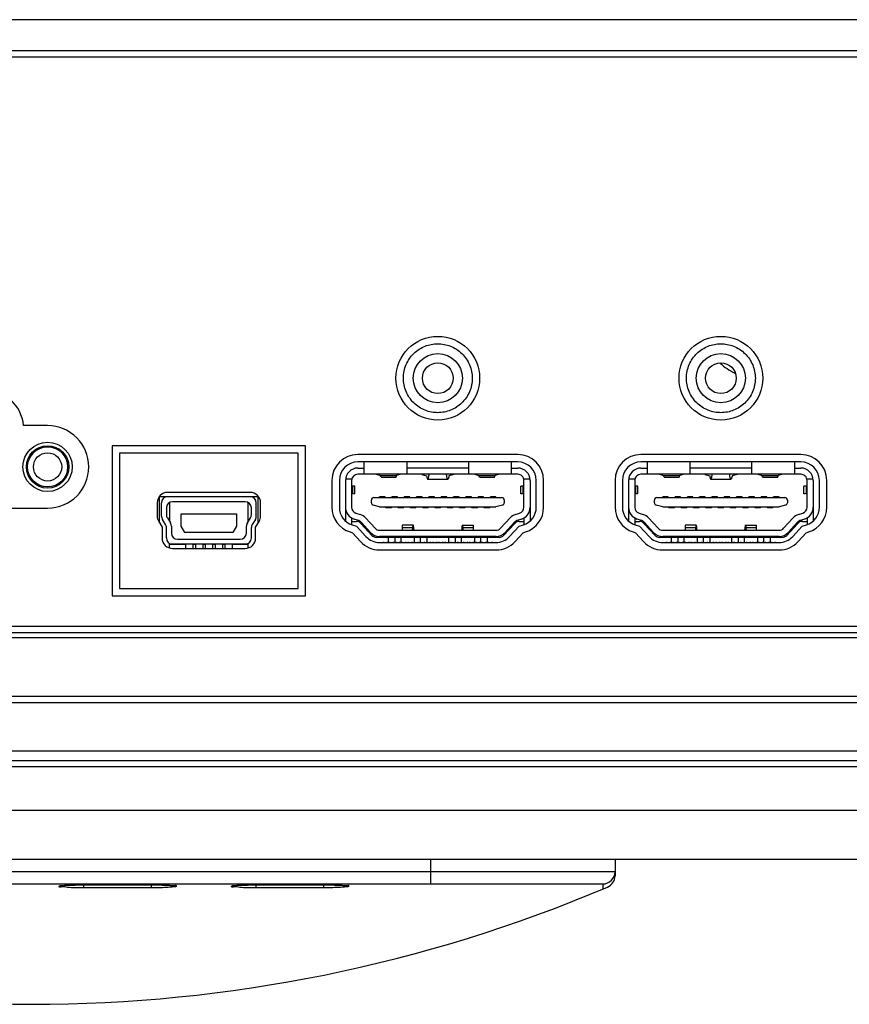
# Model space of a CAD drawing. Units: millimetres. Extents: x 0 to 2378, y 0 to 1682.
# Drawn here: x 936 to 1003, y 1222 to 1302 of the extents above; entities that cross this region are included whole.
import ezdxf

# ---------------------------------------------------------------- set-up
doc = ezdxf.new("R2010")
doc.units = ezdxf.units.MM
doc.header["$LTSCALE"] = 65.395
doc.layers.get('0').update_dxf_attribs({"linetype": 'CONTINUOUS'})
for name, color, linetype in [('02___PRT_ALL_AXES', 7, 'CONTINUOUS'), ('06___PRT_ALL_SURFS', 7, 'CONTINUOUS'), ('7_ALL_FEATURES', 7, 'CONTINUOUS'), ('_BLACK_HOLE', 7, 'CONTINUOUS')]:
    doc.layers.add(name, color=color, linetype=linetype)

msp = doc.modelspace()

# ---------------------------------------------------------------- linework, layer by layer
at = {"linetype": 'Continuous'}
for p, q in [((976.377, 1265.746), (963.377, 1265.746)), ((999.377, 1265.746), (986.377, 1265.746)), ((961.877, 1264.246), (961.877, 1262.062)), ((977.877, 1262.062), (977.877, 1264.246)), ((984.877, 1264.246), (984.877, 1262.062)), ((1000.877, 1262.062), (1000.877, 1264.246)), ((947.427, 1261.344), (947.427, 1262.416)), ((954.627, 1262.916), (947.927, 1262.916)), ((954.227, 1262.516), (948.327, 1262.516)), ((955.127, 1261.344), (955.127, 1262.416)), ((947.827, 1262.016), (947.827, 1261.457)), ((954.727, 1261.457), (954.727, 1262.016)), ((947.753, 1260.673), (947.501, 1261.082)), ((947.901, 1261.195), (948.153, 1260.786)), ((954.401, 1260.786), (954.653, 1261.195)), ((955.053, 1261.082), (954.801, 1260.673)), ((962.926, 1260.632), (963.271, 1260.523)), ((976.484, 1260.523), (976.829, 1260.632)), ((985.926, 1260.632), (986.271, 1260.523)), ((999.484, 1260.523), (999.829, 1260.632)), ((947.827, 1259.566), (947.827, 1260.411)), ((948.227, 1260.524), (948.227, 1259.966)), ((954.327, 1259.966), (954.327, 1260.524)), ((954.727, 1259.566), (954.727, 1260.411)), ((963.271, 1260.523), (964.041, 1259.682)), ((975.713, 1259.682), (976.484, 1260.523)), ((986.271, 1260.523), (987.041, 1259.682)), ((998.713, 1259.682), (999.484, 1260.523)), ((954.477, 1259.066), (948.077, 1259.066)), ((948.077, 1259.06), (949.377, 1259.059)), ((948.727, 1259.466), (953.827, 1259.466)), ((949.377, 1259.066), (949.377, 1258.716)), ((949.977, 1259.066), (949.977, 1258.716)), ((949.977, 1259.059), (950.177, 1259.059)), ((950.177, 1259.066), (950.177, 1258.716)), ((950.777, 1259.066), (950.777, 1258.716)), ((950.777, 1259.059), (950.977, 1259.059)), ((950.977, 1259.066), (950.977, 1258.716)), ((951.577, 1259.066), (951.577, 1258.716)), ((951.577, 1259.058), (951.777, 1259.058)), ((951.777, 1259.066), (951.777, 1258.716)), ((952.377, 1259.066), (952.377, 1258.716)), ((952.377, 1259.058), (952.577, 1259.058)), ((952.577, 1259.066), (952.577, 1258.716)), ((953.177, 1259.066), (953.177, 1258.716)), ((953.177, 1259.058), (954.477, 1259.057)), ((965.147, 1259.196), (974.607, 1259.196)), ((988.147, 1259.196), (997.607, 1259.196))]:
    msp.add_line(p, q, dxfattribs=at)
msp.add_circle((938.172, 1265.341), 2, dxfattribs=at)
for centre, radius, start, end in [((963.377, 1264.246), 1.5, 90, 180), ((976.377, 1264.246), 1.5, 0, 90), ((986.377, 1264.246), 1.5, 90, 180), ((999.377, 1264.246), 1.5, 0, 90), ((947.927, 1262.416), 0.5, 90, 180), ((948.327, 1262.016), 0.5, 90, 180), ((954.227, 1262.016), 0.5, 0, 90), ((954.627, 1262.416), 0.5, 0, 90), ((947.927, 1261.344), 0.5, 180, 211.6075), ((948.327, 1261.457), 0.5, 180, 211.6075), ((954.227, 1261.457), 0.5, 328.3925, 0), ((954.627, 1261.344), 0.5, 328.3925, 0), ((963.377, 1262.062), 1.5, 180, 252.47443), ((976.377, 1262.062), 1.5, 287.52557, 359.99809), ((986.377, 1262.062), 1.5, 180, 252.47443), ((999.377, 1262.062), 1.5, 287.52557, 359.99809), ((947.327, 1260.411), 0.5, 0, 31.6075), ((947.727, 1260.524), 0.5, 0, 31.6075), ((954.827, 1260.524), 0.5, 148.3925, 180), ((955.227, 1260.411), 0.5, 148.3925, 180), ((948.727, 1259.966), 0.5, 180, 270), ((953.827, 1259.966), 0.5, 270, 0), ((948.327, 1259.566), 0.5, 180, 270), ((954.227, 1259.566), 0.5, 270, 0), ((965.147, 1260.696), 1.5, 222.51045, 270), ((974.607, 1260.696), 1.5, 270, 317.48955), ((988.147, 1260.696), 1.5, 222.51045, 270), ((997.607, 1260.696), 1.5, 270, 317.48955)]:
    msp.add_arc(centre, radius, start, end, dxfattribs=at)
at = {"layer": '02___PRT_ALL_AXES', "linetype": 'Continuous'}
for p, q in [((943.427, 1267.066), (943.427, 1254.866)), ((959.127, 1267.066), (943.427, 1267.066)), ((959.127, 1254.866), (959.127, 1267.066)), ((976.377, 1266.346), (963.377, 1266.346)), ((999.377, 1266.346), (986.377, 1266.346)), ((961.277, 1264.246), (961.277, 1262.062)), ((978.477, 1262.062), (978.477, 1264.246)), ((984.277, 1264.246), (984.277, 1262.062)), ((1001.477, 1262.062), (1001.477, 1264.246)), ((947.277, 1260.779), (947.277, 1262.916)), ((947.927, 1262.916), (947.277, 1262.916)), ((948.077, 1262.449), (948.077, 1260.91)), ((954.477, 1260.91), (954.477, 1262.446)), ((955.277, 1262.916), (954.627, 1262.916)), ((955.277, 1260.779), (955.277, 1262.916)), ((962.745, 1260.06), (962.937, 1259.999)), ((962.937, 1259.999), (963.599, 1259.277)), ((976.155, 1259.277), (976.817, 1259.999)), ((976.817, 1259.999), (977.01, 1260.06)), ((985.745, 1260.06), (985.937, 1259.999)), ((985.937, 1259.999), (986.599, 1259.277)), ((999.155, 1259.277), (999.817, 1259.999)), ((999.817, 1259.999), (1000.01, 1260.06)), ((948.077, 1258.783), (948.077, 1259.133)), ((954.477, 1258.783), (954.477, 1259.133)), ((965.147, 1258.596), (974.607, 1258.596)), ((988.147, 1258.596), (997.607, 1258.596)), ((943.427, 1254.866), (959.127, 1254.866))]:
    msp.add_line(p, q, dxfattribs=at)
for centre in [(969.877, 1272.546), (992.877, 1272.546)]:
    msp.add_circle(centre, 3.4, dxfattribs=at)
for centre, radius, start, end in [((995.877, 1277.066), 4.5, 226.97036, 245.61536), ((963.377, 1264.246), 2.1, 90, 180), ((976.377, 1264.246), 2.1, 0, 90), ((986.377, 1264.246), 2.1, 90, 180), ((999.377, 1264.246), 2.1, 0, 90), ((963.377, 1262.062), 2.1, 180, 252.47443), ((976.377, 1262.062), 2.1, 287.52557, 359.99809), ((986.377, 1262.062), 2.1, 180, 252.47443), ((999.377, 1262.062), 2.1, 287.52557, 359.99809), ((965.147, 1260.696), 2.1, 222.51045, 270), ((974.607, 1260.696), 2.1, 270, 317.48955), ((988.147, 1260.696), 2.1, 222.51045, 270), ((997.607, 1260.696), 2.1, 270, 317.48955)]:
    msp.add_arc(centre, radius, start, end, dxfattribs=at)
at = {"layer": '06___PRT_ALL_SURFS', "linetype": 'Continuous'}
for p, q in [((1068.864, 1241.466), (684.89, 1241.466)), ((1068.864, 1240.966), (684.89, 1240.966)), ((684.89, 1237.466), (1068.864, 1237.466)), ((684.89, 1233.466), (1068.864, 1233.466)), ((969.277, 1233.466), (969.277, 1231.466)), ((984.277, 1233.466), (984.277, 1232.126)), ((889.477, 1232.466), (984.277, 1232.466)), ((890.477, 1231.466), (983.277, 1231.466)), ((941.127, 1231.146), (941.127, 1231.383)), ((941.127, 1231.383), (946.627, 1231.383)), ((946.627, 1231.146), (941.127, 1231.146)), ((946.627, 1231.146), (946.627, 1231.383)), ((955.127, 1231.146), (955.127, 1231.383)), ((955.127, 1231.383), (960.627, 1231.383)), ((960.627, 1231.146), (955.127, 1231.146)), ((960.627, 1231.146), (960.627, 1231.383)), ((983.277, 1231.466), (983.277, 1231.041))]:
    msp.add_line(p, q, dxfattribs=at)
for centre, radius, start, end in [((983.277, 1232.466), 1, 270, 0), ((983.277, 1232.126), 1, 292.99805, 0), ((936.877, 1341.448), 119.761, 247.00195, 292.99805)]:
    msp.add_arc(centre, radius, start, end, dxfattribs=at)
for points, knots in [([(941.127, 1231.146), (940.892, 1231.146), (940.46, 1231.161), (939.807, 1231.151), (939.487, 1231.262), (939.087, 1231.186), (939.105, 1231.269), (939.106, 1231.27)], [0, 0, 0, 0, 0.704468, 1.340281, 1.79919, 2.029706, 2.035967, 2.035967, 2.035967, 2.035967]), ([(939.106, 1231.27), (939.155, 1231.332), (939.421, 1231.334), (939.628, 1231.364), (939.776, 1231.362)], [0, 0, 0, 0, 0.2374677, 0.6800779, 0.6800779, 0.6800779, 0.6800779]), ([(939.776, 1231.362), (939.985, 1231.36), (940.436, 1231.386), (940.886, 1231.383), (941.127, 1231.383)], [0, 0, 0, 0, 0.62907, 1.351821, 1.351821, 1.351821, 1.351821]), ([(946.627, 1231.383), (946.862, 1231.383), (947.309, 1231.38), (947.755, 1231.372), (947.967, 1231.363)], [0, 0, 0, 0, 0.704296, 1.339624, 1.339624, 1.339624, 1.339624]), ([(948.65, 1231.299), (948.623, 1231.223), (948.319, 1231.227), (947.935, 1231.169), (947.313, 1231.155), (946.868, 1231.146), (946.627, 1231.146)], [0, 0, 0, 0, 0.241918, 0.685224, 1.31498, 2.038105, 2.038105, 2.038105, 2.038105]), ([(947.967, 1231.363), (948.119, 1231.356), (948.277, 1231.288), (948.649, 1231.38), (948.651, 1231.3), (948.65, 1231.299)], [0, 0, 0, 0, 0.4580627, 0.6873491, 0.6906482, 0.6906482, 0.6906482, 0.6906482]), ([(955.127, 1231.146), (954.892, 1231.146), (954.46, 1231.161), (953.807, 1231.151), (953.487, 1231.262), (953.087, 1231.186), (953.105, 1231.269), (953.106, 1231.27)], [0, 0, 0, 0, 0.704468, 1.340281, 1.79919, 2.029706, 2.035967, 2.035967, 2.035967, 2.035967]), ([(953.106, 1231.27), (953.155, 1231.332), (953.421, 1231.334), (953.628, 1231.364), (953.776, 1231.362)], [0, 0, 0, 0, 0.2374677, 0.6800779, 0.6800779, 0.6800779, 0.6800779]), ([(953.776, 1231.362), (953.985, 1231.36), (954.436, 1231.386), (954.886, 1231.383), (955.127, 1231.383)], [0, 0, 0, 0, 0.62907, 1.351821, 1.351821, 1.351821, 1.351821]), ([(960.627, 1231.383), (960.862, 1231.383), (961.309, 1231.38), (961.755, 1231.372), (961.967, 1231.363)], [0, 0, 0, 0, 0.704296, 1.339624, 1.339624, 1.339624, 1.339624]), ([(961.979, 1231.184), (961.77, 1231.181), (961.319, 1231.146), (960.868, 1231.146), (960.627, 1231.146)], [0, 0, 0, 0, 0.629756, 1.35288, 1.35288, 1.35288, 1.35288]), ([(961.967, 1231.363), (962.119, 1231.356), (962.277, 1231.288), (962.649, 1231.38), (962.651, 1231.3), (962.65, 1231.299)], [0, 0, 0, 0, 0.4580627, 0.6873491, 0.6906482, 0.6906482, 0.6906482, 0.6906482]), ([(962.65, 1231.299), (962.623, 1231.223), (962.316, 1231.23), (962.127, 1231.186), (961.979, 1231.184)], [0, 0, 0, 0, 0.2419178, 0.6852245, 0.6852245, 0.6852245, 0.6852245])]:
    msp.add_open_spline(points, degree=3, knots=knots, dxfattribs=at)
at = {"layer": '7_ALL_FEATURES', "linetype": 'Continuous'}
for p, q in [((1070.843, 1301.669), (682.911, 1301.669)), ((683.262, 1299.156), (1070.492, 1299.156)), ((683.262, 1298.656), (1070.492, 1298.656)), ((938.172, 1268.691), (936.223, 1268.691)), ((944.027, 1266.466), (944.027, 1255.466)), ((958.527, 1266.466), (944.027, 1266.466)), ((958.527, 1255.466), (958.527, 1266.466)), ((963.877, 1265.737), (963.877, 1264.746)), ((967.377, 1264.746), (967.377, 1265.737)), ((972.377, 1265.737), (972.377, 1264.746)), ((975.877, 1264.746), (975.877, 1265.737)), ((986.877, 1265.737), (986.877, 1264.746)), ((990.377, 1264.746), (990.377, 1265.737)), ((995.377, 1265.737), (995.377, 1264.746)), ((998.877, 1264.746), (998.877, 1265.737)), ((963.377, 1265.246), (963.877, 1265.246)), ((976.377, 1264.746), (963.377, 1264.746)), ((964.877, 1264.746), (965.22, 1264.65)), ((965.22, 1264.65), (966.534, 1264.65)), ((966.877, 1264.746), (966.534, 1264.65)), ((972.377, 1265.246), (967.377, 1265.246)), ((968.566, 1264.715), (968.566, 1264.746)), ((968.566, 1264.715), (968.968, 1264.607)), ((971.189, 1264.715), (970.786, 1264.607)), ((971.189, 1264.715), (971.189, 1264.746)), ((972.877, 1264.746), (973.22, 1264.65)), ((973.22, 1264.65), (974.534, 1264.65)), ((974.877, 1264.746), (974.534, 1264.65)), ((975.877, 1265.246), (976.377, 1265.246)), ((986.377, 1265.246), (986.877, 1265.246)), ((999.377, 1264.746), (986.377, 1264.746)), ((987.877, 1264.746), (988.22, 1264.65)), ((988.22, 1264.65), (989.534, 1264.65)), ((989.877, 1264.746), (989.534, 1264.65)), ((995.377, 1265.246), (990.377, 1265.246)), ((991.566, 1264.715), (991.566, 1264.746)), ((991.566, 1264.715), (991.968, 1264.607)), ((994.189, 1264.715), (993.786, 1264.607)), ((994.189, 1264.715), (994.189, 1264.746)), ((995.877, 1264.746), (996.22, 1264.65)), ((996.22, 1264.65), (997.534, 1264.65)), ((997.877, 1264.746), (997.534, 1264.65)), ((998.877, 1265.246), (999.377, 1265.246)), ((962.377, 1264.246), (962.377, 1260.946)), ((962.887, 1264.346), (962.382, 1264.346)), ((962.877, 1264.246), (962.877, 1262.062)), ((962.962, 1263.778), (962.877, 1263.793)), ((962.962, 1263.164), (962.962, 1263.778)), ((963.127, 1263.167), (963.127, 1263.775)), ((965.297, 1264.496), (966.458, 1264.496)), ((969.06, 1264.346), (970.694, 1264.346)), ((973.297, 1264.496), (974.458, 1264.496)), ((976.627, 1263.167), (976.627, 1263.775)), ((976.877, 1263.793), (976.793, 1263.778)), ((976.793, 1263.778), (976.793, 1263.164)), ((977.372, 1264.346), (976.867, 1264.346)), ((976.877, 1262.062), (976.877, 1264.245)), ((977.377, 1264.246), (977.377, 1260.946)), ((985.377, 1264.246), (985.377, 1260.946)), ((985.887, 1264.346), (985.382, 1264.346)), ((985.877, 1264.246), (985.877, 1262.062)), ((985.962, 1263.778), (985.877, 1263.793)), ((985.962, 1263.164), (985.962, 1263.778)), ((986.127, 1263.167), (986.127, 1263.775)), ((988.297, 1264.496), (989.458, 1264.496)), ((992.06, 1264.346), (993.694, 1264.346)), ((996.297, 1264.496), (997.458, 1264.496)), ((999.627, 1263.167), (999.627, 1263.775)), ((999.877, 1263.793), (999.793, 1263.778)), ((999.793, 1263.778), (999.793, 1263.164)), ((1000.372, 1264.346), (999.867, 1264.346)), ((999.877, 1262.062), (999.877, 1264.245)), ((1000.377, 1264.246), (1000.377, 1260.946)), ((954.627, 1263.266), (947.927, 1263.266)), ((962.962, 1263.164), (962.877, 1263.149)), ((976.877, 1263.149), (976.793, 1263.164)), ((985.962, 1263.164), (985.877, 1263.149)), ((999.877, 1263.149), (999.793, 1263.164)), ((947.077, 1262.416), (947.077, 1261.344)), ((955.477, 1261.344), (955.477, 1262.416)), ((964.477, 1262.434), (964.477, 1262.648)), ((965.15, 1262.091), (964.622, 1262.242)), ((964.677, 1262.848), (975.077, 1262.848)), ((965.152, 1262.848), (965.152, 1262.916)), ((965.602, 1262.916), (965.152, 1262.916)), ((965.602, 1262.848), (965.602, 1262.916)), ((966.152, 1262.848), (966.152, 1262.916)), ((966.602, 1262.916), (966.152, 1262.916)), ((966.602, 1262.848), (966.602, 1262.916)), ((967.152, 1262.848), (967.152, 1262.916)), ((967.602, 1262.916), (967.152, 1262.916)), ((967.602, 1262.848), (967.602, 1262.916)), ((968.152, 1262.848), (968.152, 1262.916)), ((968.602, 1262.916), (968.152, 1262.916)), ((968.602, 1262.848), (968.602, 1262.916)), ((969.152, 1262.848), (969.152, 1262.916)), ((969.602, 1262.916), (969.152, 1262.916)), ((969.602, 1262.848), (969.602, 1262.916)), ((970.152, 1262.848), (970.152, 1262.916)), ((970.602, 1262.916), (970.152, 1262.916)), ((970.602, 1262.848), (970.602, 1262.916)), ((971.152, 1262.848), (971.152, 1262.916)), ((971.602, 1262.916), (971.152, 1262.916)), ((971.602, 1262.848), (971.602, 1262.916)), ((972.152, 1262.848), (972.152, 1262.916)), ((972.602, 1262.916), (972.152, 1262.916)), ((972.602, 1262.848), (972.602, 1262.916)), ((973.152, 1262.848), (973.152, 1262.916)), ((973.602, 1262.916), (973.152, 1262.916)), ((973.602, 1262.848), (973.602, 1262.916)), ((974.152, 1262.848), (974.152, 1262.916)), ((974.602, 1262.916), (974.152, 1262.916)), ((974.602, 1262.848), (974.602, 1262.916)), ((975.132, 1262.242), (974.604, 1262.091)), ((975.277, 1262.648), (975.277, 1262.434)), ((987.477, 1262.434), (987.477, 1262.648)), ((988.15, 1262.091), (987.622, 1262.242)), ((987.677, 1262.848), (998.077, 1262.848)), ((988.152, 1262.848), (988.152, 1262.916)), ((988.602, 1262.916), (988.152, 1262.916)), ((988.602, 1262.848), (988.602, 1262.916)), ((989.152, 1262.848), (989.152, 1262.916)), ((989.602, 1262.916), (989.152, 1262.916)), ((989.602, 1262.848), (989.602, 1262.916)), ((990.152, 1262.848), (990.152, 1262.916)), ((990.602, 1262.916), (990.152, 1262.916)), ((990.602, 1262.848), (990.602, 1262.916)), ((991.152, 1262.848), (991.152, 1262.916)), ((991.602, 1262.916), (991.152, 1262.916)), ((991.602, 1262.848), (991.602, 1262.916)), ((992.152, 1262.848), (992.152, 1262.916)), ((992.602, 1262.916), (992.152, 1262.916)), ((992.602, 1262.848), (992.602, 1262.916)), ((993.152, 1262.848), (993.152, 1262.916)), ((993.602, 1262.916), (993.152, 1262.916)), ((993.602, 1262.848), (993.602, 1262.916)), ((994.152, 1262.848), (994.152, 1262.916)), ((994.602, 1262.916), (994.152, 1262.916)), ((994.602, 1262.848), (994.602, 1262.916)), ((995.152, 1262.848), (995.152, 1262.916)), ((995.602, 1262.916), (995.152, 1262.916)), ((995.602, 1262.848), (995.602, 1262.916)), ((996.152, 1262.848), (996.152, 1262.916)), ((996.602, 1262.916), (996.152, 1262.916)), ((996.602, 1262.848), (996.602, 1262.916)), ((997.152, 1262.848), (997.152, 1262.916)), ((997.602, 1262.916), (997.152, 1262.916)), ((997.602, 1262.848), (997.602, 1262.916)), ((998.132, 1262.242), (997.604, 1262.091)), ((998.277, 1262.648), (998.277, 1262.434)), ((935.159, 1261.991), (938.172, 1261.991)), ((949.027, 1260.516), (949.027, 1261.516)), ((949.027, 1261.516), (953.527, 1261.516)), ((953.527, 1261.516), (953.527, 1260.516)), ((963.227, 1261.586), (963.572, 1261.477)), ((974.549, 1262.083), (965.205, 1262.083)), ((965.652, 1262.016), (965.652, 1262.083)), ((966.102, 1262.016), (965.652, 1262.016)), ((966.102, 1262.016), (966.102, 1262.083)), ((966.652, 1262.016), (966.652, 1262.083)), ((967.102, 1262.016), (966.652, 1262.016)), ((967.102, 1262.016), (967.102, 1262.083)), ((967.652, 1262.016), (967.652, 1262.083)), ((968.102, 1262.016), (967.652, 1262.016)), ((968.102, 1262.016), (968.102, 1262.083)), ((968.652, 1262.016), (968.652, 1262.083)), ((969.102, 1262.016), (968.652, 1262.016)), ((969.102, 1262.016), (969.102, 1262.083)), ((969.652, 1262.016), (969.652, 1262.083)), ((970.102, 1262.016), (969.652, 1262.016)), ((970.102, 1262.016), (970.102, 1262.083)), ((970.652, 1262.016), (970.652, 1262.083)), ((971.102, 1262.016), (970.652, 1262.016)), ((971.102, 1262.016), (971.102, 1262.083)), ((971.652, 1262.016), (971.652, 1262.083)), ((972.102, 1262.016), (971.652, 1262.016)), ((972.102, 1262.016), (972.102, 1262.083)), ((972.652, 1262.016), (972.652, 1262.083)), ((973.102, 1262.016), (972.652, 1262.016)), ((973.102, 1262.016), (973.102, 1262.083)), ((973.652, 1262.016), (973.652, 1262.083)), ((974.102, 1262.016), (973.652, 1262.016)), ((974.102, 1262.016), (974.102, 1262.083)), ((976.182, 1261.477), (976.528, 1261.586)), ((986.227, 1261.586), (986.572, 1261.477)), ((997.549, 1262.083), (988.205, 1262.083)), ((988.652, 1262.016), (988.652, 1262.083)), ((989.102, 1262.016), (988.652, 1262.016)), ((989.102, 1262.016), (989.102, 1262.083)), ((989.652, 1262.016), (989.652, 1262.083)), ((990.102, 1262.016), (989.652, 1262.016)), ((990.102, 1262.016), (990.102, 1262.083)), ((990.652, 1262.016), (990.652, 1262.083)), ((991.102, 1262.016), (990.652, 1262.016)), ((991.102, 1262.016), (991.102, 1262.083)), ((991.652, 1262.016), (991.652, 1262.083)), ((992.102, 1262.016), (991.652, 1262.016)), ((992.102, 1262.016), (992.102, 1262.083)), ((992.652, 1262.016), (992.652, 1262.083)), ((993.102, 1262.016), (992.652, 1262.016)), ((993.102, 1262.016), (993.102, 1262.083)), ((993.652, 1262.016), (993.652, 1262.083)), ((994.102, 1262.016), (993.652, 1262.016)), ((994.102, 1262.016), (994.102, 1262.083)), ((994.652, 1262.016), (994.652, 1262.083)), ((995.102, 1262.016), (994.652, 1262.016)), ((995.102, 1262.016), (995.102, 1262.083)), ((995.652, 1262.016), (995.652, 1262.083)), ((996.102, 1262.016), (995.652, 1262.016)), ((996.102, 1262.016), (996.102, 1262.083)), ((996.652, 1262.016), (996.652, 1262.083)), ((997.102, 1262.016), (996.652, 1262.016)), ((997.102, 1262.016), (997.102, 1262.083)), ((999.182, 1261.477), (999.528, 1261.586)), ((947.203, 1260.899), (947.477, 1260.454)), ((955.077, 1260.454), (955.351, 1260.899)), ((962.877, 1261.196), (962.877, 1260.659)), ((962.877, 1260.916), (963.258, 1260.916)), ((963.421, 1261), (963.076, 1261.109)), ((963.626, 1260.754), (964.529, 1259.773)), ((964.41, 1260.02), (963.639, 1260.861)), ((964.008, 1261.199), (964.779, 1260.358)), ((966.97, 1260.596), (966.97, 1260.196)), ((967.874, 1260.596), (966.97, 1260.596)), ((971.881, 1260.596), (972.784, 1260.596)), ((972.784, 1260.196), (972.784, 1260.596)), ((974.976, 1260.358), (975.746, 1261.199)), ((975.226, 1259.773), (976.129, 1260.754)), ((976.115, 1260.861), (975.344, 1260.02)), ((976.678, 1261.109), (976.333, 1261)), ((976.497, 1260.916), (976.877, 1260.916)), ((976.877, 1261.196), (976.877, 1260.659)), ((985.877, 1261.196), (985.877, 1260.659)), ((985.877, 1260.916), (986.258, 1260.916)), ((986.421, 1261), (986.076, 1261.109)), ((986.626, 1260.754), (987.529, 1259.773)), ((987.41, 1260.02), (986.639, 1260.861)), ((987.008, 1261.199), (987.779, 1260.358)), ((989.97, 1260.596), (989.97, 1260.196)), ((990.874, 1260.596), (989.97, 1260.596)), ((994.881, 1260.596), (995.784, 1260.596)), ((995.784, 1260.196), (995.784, 1260.596)), ((997.976, 1260.358), (998.746, 1261.199)), ((998.226, 1259.773), (999.129, 1260.754)), ((999.115, 1260.861), (998.344, 1260.02)), ((999.678, 1261.109), (999.333, 1261)), ((999.497, 1260.916), (999.877, 1260.916)), ((999.877, 1261.196), (999.877, 1260.659)), ((947.477, 1260.454), (947.477, 1259.566)), ((949.335, 1260.016), (949.027, 1260.516)), ((953.22, 1260.016), (949.335, 1260.016)), ((953.527, 1260.516), (953.22, 1260.016)), ((955.077, 1259.566), (955.077, 1260.454)), ((965.147, 1260.196), (974.607, 1260.196)), ((967.823, 1260.388), (966.97, 1260.388)), ((967.823, 1260.388), (967.805, 1260.196)), ((971.95, 1260.196), (971.931, 1260.388)), ((972.784, 1260.388), (971.931, 1260.388)), ((988.147, 1260.196), (997.607, 1260.196)), ((990.823, 1260.388), (989.97, 1260.388)), ((990.823, 1260.388), (990.805, 1260.196)), ((994.95, 1260.196), (994.931, 1260.388)), ((995.784, 1260.388), (994.931, 1260.388)), ((974.858, 1259.611), (964.897, 1259.611)), ((974.607, 1259.696), (965.147, 1259.696)), ((965.262, 1259.216), (965.262, 1259.196)), ((965.492, 1259.196), (965.492, 1259.266)), ((965.762, 1259.266), (965.762, 1259.196)), ((965.877, 1259.266), (965.877, 1259.611)), ((965.992, 1259.196), (965.992, 1259.266)), ((966.262, 1259.266), (966.262, 1259.196)), ((966.377, 1259.611), (966.377, 1259.266)), ((966.492, 1259.196), (966.492, 1259.266)), ((966.762, 1259.266), (966.762, 1259.196)), ((966.877, 1259.611), (966.877, 1259.266)), ((966.992, 1259.196), (966.992, 1259.266)), ((967.262, 1259.266), (967.262, 1259.196)), ((967.492, 1259.196), (967.492, 1259.266)), ((967.762, 1259.266), (967.762, 1259.196)), ((967.977, 1259.266), (967.977, 1259.611)), ((967.992, 1259.196), (967.992, 1259.266)), ((968.262, 1259.266), (968.262, 1259.196)), ((968.477, 1259.266), (968.477, 1259.611)), ((968.492, 1259.196), (968.492, 1259.266)), ((968.762, 1259.266), (968.762, 1259.196)), ((968.977, 1259.611), (968.977, 1259.266)), ((968.992, 1259.196), (968.992, 1259.266)), ((969.262, 1259.266), (969.262, 1259.196)), ((969.492, 1259.196), (969.492, 1259.266)), ((969.762, 1259.266), (969.762, 1259.196)), ((969.992, 1259.196), (969.992, 1259.266)), ((970.262, 1259.266), (970.262, 1259.196)), ((970.492, 1259.196), (970.492, 1259.266)), ((970.762, 1259.266), (970.762, 1259.196)), ((970.777, 1259.266), (970.777, 1259.611)), ((970.992, 1259.196), (970.992, 1259.266)), ((971.262, 1259.266), (971.262, 1259.196)), ((971.277, 1259.611), (971.277, 1259.266)), ((971.492, 1259.196), (971.492, 1259.266)), ((971.762, 1259.266), (971.762, 1259.196)), ((971.777, 1259.611), (971.777, 1259.266)), ((971.992, 1259.196), (971.992, 1259.266)), ((972.262, 1259.266), (972.262, 1259.196)), ((972.492, 1259.196), (972.492, 1259.266)), ((972.762, 1259.266), (972.762, 1259.196)), ((972.877, 1259.266), (972.877, 1259.611)), ((972.992, 1259.196), (972.992, 1259.266)), ((973.262, 1259.266), (973.262, 1259.196)), ((973.377, 1259.266), (973.377, 1259.611)), ((973.492, 1259.196), (973.492, 1259.266)), ((973.762, 1259.266), (973.762, 1259.196)), ((973.877, 1259.611), (973.877, 1259.266)), ((973.992, 1259.196), (973.992, 1259.266)), ((974.262, 1259.266), (974.262, 1259.196)), ((974.492, 1259.196), (974.492, 1259.216)), ((997.858, 1259.611), (987.897, 1259.611)), ((997.607, 1259.696), (988.147, 1259.696)), ((988.262, 1259.216), (988.262, 1259.196)), ((988.492, 1259.196), (988.492, 1259.266)), ((988.762, 1259.266), (988.762, 1259.196)), ((988.877, 1259.266), (988.877, 1259.611)), ((988.992, 1259.196), (988.992, 1259.266)), ((989.262, 1259.266), (989.262, 1259.196)), ((989.377, 1259.611), (989.377, 1259.266)), ((989.492, 1259.196), (989.492, 1259.266)), ((989.762, 1259.266), (989.762, 1259.196)), ((989.877, 1259.611), (989.877, 1259.266)), ((989.992, 1259.196), (989.992, 1259.266)), ((990.262, 1259.266), (990.262, 1259.196)), ((990.492, 1259.196), (990.492, 1259.266)), ((990.762, 1259.266), (990.762, 1259.196)), ((990.977, 1259.266), (990.977, 1259.611)), ((990.992, 1259.196), (990.992, 1259.266)), ((991.262, 1259.266), (991.262, 1259.196)), ((991.477, 1259.266), (991.477, 1259.611)), ((991.492, 1259.196), (991.492, 1259.266)), ((991.762, 1259.266), (991.762, 1259.196)), ((991.977, 1259.611), (991.977, 1259.266)), ((991.992, 1259.196), (991.992, 1259.266)), ((992.262, 1259.266), (992.262, 1259.196)), ((992.492, 1259.196), (992.492, 1259.266)), ((992.762, 1259.266), (992.762, 1259.196)), ((992.992, 1259.196), (992.992, 1259.266)), ((993.262, 1259.266), (993.262, 1259.196)), ((993.492, 1259.196), (993.492, 1259.266)), ((993.762, 1259.266), (993.762, 1259.196)), ((993.777, 1259.266), (993.777, 1259.611)), ((993.992, 1259.196), (993.992, 1259.266)), ((994.262, 1259.266), (994.262, 1259.196)), ((994.277, 1259.611), (994.277, 1259.266)), ((994.492, 1259.196), (994.492, 1259.266)), ((994.762, 1259.266), (994.762, 1259.196)), ((994.777, 1259.611), (994.777, 1259.266)), ((994.992, 1259.196), (994.992, 1259.266)), ((995.262, 1259.266), (995.262, 1259.196)), ((995.492, 1259.196), (995.492, 1259.266)), ((995.762, 1259.266), (995.762, 1259.196)), ((995.877, 1259.266), (995.877, 1259.611)), ((995.992, 1259.196), (995.992, 1259.266)), ((996.262, 1259.266), (996.262, 1259.196)), ((996.377, 1259.266), (996.377, 1259.611)), ((996.492, 1259.196), (996.492, 1259.266)), ((996.762, 1259.266), (996.762, 1259.196)), ((996.877, 1259.611), (996.877, 1259.266)), ((996.992, 1259.196), (996.992, 1259.266)), ((997.262, 1259.266), (997.262, 1259.196)), ((997.492, 1259.196), (997.492, 1259.216)), ((948.327, 1258.716), (954.227, 1258.716)), ((944.027, 1255.466), (958.527, 1255.466)), ((1065.468, 1252.385), (688.287, 1252.385)), ((688.287, 1251.885), (1065.468, 1251.885)), ((684.89, 1242.279), (1068.864, 1242.279)), ((684.89, 1242.266), (1068.864, 1242.266))]:
    msp.add_line(p, q, dxfattribs=at)
for centre, radius in [((969.877, 1272.546), 2), ((992.877, 1272.546), 2), ((969.877, 1272.546), 1.25), ((992.877, 1272.546), 1.25), ((938.172, 1265.341), 1.725), ((938.172, 1265.341), 1.625), ((938.172, 1265.341), 1.15)]:
    msp.add_circle(centre, radius, dxfattribs=at)
for centre, radius, start, end in [((932.987, 1268.391), 3.25, 5.29638, 90), ((938.172, 1265.341), 3.35, 270, 90), ((963.377, 1264.246), 1, 90, 179.99795), ((963.377, 1264.246), 0.5, 90, 180), ((976.377, 1264.246), 1, 0, 90), ((976.377, 1264.246), 0.5, 359.92251, 90), ((986.377, 1264.246), 1, 90, 179.99795), ((986.377, 1264.246), 0.5, 90, 180), ((999.377, 1264.246), 1, 0, 90), ((999.377, 1264.246), 0.5, 359.92251, 90), ((947.927, 1262.416), 0.85, 90, 180), ((954.627, 1262.416), 0.85, 0, 90), ((964.677, 1262.648), 0.2, 90, 180), ((964.677, 1262.434), 0.2, 180, 254.0546), ((975.077, 1262.648), 0.2, 0, 90), ((975.077, 1262.434), 0.2, 285.9454, 0), ((987.677, 1262.648), 0.2, 90, 180), ((987.677, 1262.434), 0.2, 180, 254.0546), ((998.077, 1262.648), 0.2, 0, 90), ((998.077, 1262.434), 0.2, 285.9454, 0), ((947.927, 1261.344), 0.85, 180, 211.6075), ((954.627, 1261.344), 0.85, 328.3925, 0), ((963.377, 1262.062), 1, 180, 252.47443), ((963.377, 1262.062), 0.5, 180.00388, 252.47443), ((963.271, 1260.523), 1, 42.51045, 72.47443), ((965.205, 1262.283), 0.2, 254.0546, 270), ((974.549, 1262.283), 0.2, 270, 285.9454), ((976.484, 1260.523), 1, 107.52557, 137.48955), ((976.377, 1262.062), 0.5, 287.52557, 0), ((976.377, 1262.062), 1, 287.52557, 359.99809), ((986.377, 1262.062), 1, 180, 252.47443), ((986.377, 1262.062), 0.5, 180.00388, 252.47443), ((986.271, 1260.523), 1, 42.51045, 72.47443), ((988.205, 1262.283), 0.2, 254.0546, 270), ((997.549, 1262.283), 0.2, 270, 285.9454), ((999.484, 1260.523), 1, 107.52557, 137.48955), ((999.377, 1262.062), 0.5, 287.52557, 0), ((999.377, 1262.062), 1, 287.52557, 359.99809), ((963.258, 1260.416), 0.5, 42.59979, 90), ((963.271, 1260.523), 0.5, 42.51045, 72.47443), ((976.484, 1260.523), 0.5, 107.52557, 137.48955), ((976.497, 1260.416), 0.5, 90, 137.40021), ((986.258, 1260.416), 0.5, 42.59979, 90), ((986.271, 1260.523), 0.5, 42.51045, 72.47443), ((999.484, 1260.523), 0.5, 107.52557, 137.48955), ((999.497, 1260.416), 0.5, 90, 137.40021), ((965.147, 1260.696), 1, 222.51045, 270), ((964.897, 1260.111), 0.5, 222.59979, 270), ((965.147, 1260.696), 0.5, 222.51045, 270), ((974.607, 1260.696), 0.5, 270, 317.48955), ((974.607, 1260.696), 1, 270, 317.48955), ((974.858, 1260.111), 0.5, 270, 317.40021), ((988.147, 1260.696), 1, 222.51045, 270), ((987.897, 1260.111), 0.5, 222.59979, 270), ((988.147, 1260.696), 0.5, 222.51045, 270), ((997.607, 1260.696), 0.5, 270, 317.48955), ((997.607, 1260.696), 1, 270, 317.48955), ((997.858, 1260.111), 0.5, 270, 317.40021), ((948.327, 1259.566), 0.85, 180, 270), ((954.227, 1259.566), 0.85, 270, 0)]:
    msp.add_arc(centre, radius, start, end, dxfattribs=at)
for points, knots in [([(967.944, 1274.571), (968.201, 1274.817), (968.81, 1275.209), (969.87, 1275.412), (970.944, 1275.213), (971.566, 1274.809), (971.829, 1274.553)], [0, 0, 0, 0, 1.067489, 2.110476, 3.166511, 4.268704, 4.268704, 4.268704, 4.268704]), ([(990.944, 1274.571), (991.201, 1274.817), (991.81, 1275.209), (992.87, 1275.412), (993.944, 1275.213), (994.566, 1274.809), (994.829, 1274.553)], [0, 0, 0, 0, 1.067489, 2.110476, 3.166511, 4.268704, 4.268704, 4.268704, 4.268704]), ([(971.811, 1270.521), (971.554, 1270.275), (970.945, 1269.883), (969.885, 1269.68), (968.811, 1269.879), (968.189, 1270.283), (967.925, 1270.539)], [0, 0, 0, 0, 1.067489, 2.110476, 3.166511, 4.268704, 4.268704, 4.268704, 4.268704]), ([(994.811, 1270.521), (994.554, 1270.275), (993.945, 1269.883), (992.885, 1269.68), (991.811, 1269.879), (991.189, 1270.283), (990.925, 1270.539)], [0, 0, 0, 0, 1.067489, 2.110476, 3.166511, 4.268704, 4.268704, 4.268704, 4.268704]), ([(965.297, 1264.499), (965.292, 1264.499), (965.266, 1264.502), (965.244, 1264.57), (965.228, 1264.616), (965.22, 1264.65)], [0, 0, 0, 0, 0.0142487, 0.0730568, 0.1774521, 0.1774521, 0.1774521, 0.1774521]), ([(966.458, 1264.499), (966.463, 1264.499), (966.488, 1264.502), (966.51, 1264.57), (966.526, 1264.616), (966.534, 1264.65)], [0, 0, 0, 0, 0.0142563, 0.0730916, 0.1774425, 0.1774425, 0.1774425, 0.1774425]), ([(968.968, 1264.607), (968.972, 1264.582), (968.979, 1264.536), (968.993, 1264.474), (969.007, 1264.424), (969.021, 1264.385), (969.036, 1264.36), (969.05, 1264.347), (969.058, 1264.346), (969.06, 1264.346)], [0, 0, 0, 0, 0.0746263, 0.1384746, 0.1909267, 0.2315814, 0.2607208, 0.2800592, 0.285134, 0.285134, 0.285134, 0.285134]), ([(969.06, 1264.346), (969.064, 1264.346), (969.075, 1264.35), (969.09, 1264.368), (969.104, 1264.398), (969.119, 1264.441), (969.133, 1264.495), (969.145, 1264.562), (969.157, 1264.639), (969.165, 1264.702), (969.169, 1264.738), (969.17, 1264.746)], [0, 0, 0, 0, 0.0112247, 0.0337103, 0.0669815, 0.1119343, 0.168605, 0.2364148, 0.3147695, 0.4026186, 0.4256477, 0.4256477, 0.4256477, 0.4256477]), ([(970.694, 1264.346), (970.691, 1264.346), (970.679, 1264.35), (970.665, 1264.368), (970.65, 1264.398), (970.636, 1264.44), (970.622, 1264.494), (970.609, 1264.56), (970.597, 1264.638), (970.589, 1264.701), (970.585, 1264.738), (970.584, 1264.746)], [0, 0, 0, 0, 0.0113389, 0.0337081, 0.0666799, 0.1111165, 0.1670965, 0.2347388, 0.3135782, 0.4022567, 0.4256539, 0.4256539, 0.4256539, 0.4256539]), ([(970.786, 1264.607), (970.783, 1264.582), (970.775, 1264.536), (970.762, 1264.473), (970.747, 1264.423), (970.733, 1264.385), (970.718, 1264.359), (970.704, 1264.347), (970.696, 1264.346), (970.694, 1264.346)], [0, 0, 0, 0, 0.0748762, 0.139296, 0.1920076, 0.2325453, 0.2612349, 0.2802839, 0.2851368, 0.2851368, 0.2851368, 0.2851368]), ([(973.297, 1264.499), (973.292, 1264.499), (973.266, 1264.502), (973.244, 1264.57), (973.228, 1264.616), (973.22, 1264.65)], [0, 0, 0, 0, 0.0142487, 0.0730568, 0.1774521, 0.1774521, 0.1774521, 0.1774521]), ([(974.458, 1264.499), (974.463, 1264.499), (974.488, 1264.502), (974.51, 1264.57), (974.526, 1264.616), (974.534, 1264.65)], [0, 0, 0, 0, 0.0142563, 0.0730916, 0.1774425, 0.1774425, 0.1774425, 0.1774425]), ([(988.297, 1264.499), (988.292, 1264.499), (988.266, 1264.502), (988.244, 1264.57), (988.228, 1264.616), (988.22, 1264.65)], [0, 0, 0, 0, 0.0142487, 0.0730568, 0.1774521, 0.1774521, 0.1774521, 0.1774521]), ([(989.458, 1264.499), (989.463, 1264.499), (989.488, 1264.502), (989.51, 1264.57), (989.526, 1264.616), (989.534, 1264.65)], [0, 0, 0, 0, 0.0142563, 0.0730916, 0.1774425, 0.1774425, 0.1774425, 0.1774425]), ([(991.968, 1264.607), (991.972, 1264.582), (991.979, 1264.536), (991.993, 1264.474), (992.007, 1264.424), (992.021, 1264.385), (992.036, 1264.36), (992.05, 1264.347), (992.058, 1264.346), (992.06, 1264.346)], [0, 0, 0, 0, 0.0746263, 0.1384746, 0.1909267, 0.2315814, 0.2607208, 0.2800592, 0.285134, 0.285134, 0.285134, 0.285134]), ([(992.06, 1264.346), (992.064, 1264.346), (992.075, 1264.35), (992.09, 1264.368), (992.104, 1264.398), (992.119, 1264.441), (992.133, 1264.495), (992.145, 1264.562), (992.157, 1264.639), (992.165, 1264.702), (992.169, 1264.738), (992.17, 1264.746)], [0, 0, 0, 0, 0.0112247, 0.0337103, 0.0669815, 0.1119343, 0.168605, 0.2364148, 0.3147695, 0.4026186, 0.4256477, 0.4256477, 0.4256477, 0.4256477]), ([(993.694, 1264.346), (993.691, 1264.346), (993.679, 1264.35), (993.665, 1264.368), (993.65, 1264.398), (993.636, 1264.44), (993.622, 1264.494), (993.609, 1264.56), (993.597, 1264.638), (993.589, 1264.701), (993.585, 1264.738), (993.584, 1264.746)], [0, 0, 0, 0, 0.0113389, 0.0337081, 0.0666799, 0.1111165, 0.1670965, 0.2347388, 0.3135782, 0.4022567, 0.4256539, 0.4256539, 0.4256539, 0.4256539]), ([(993.786, 1264.607), (993.783, 1264.582), (993.775, 1264.536), (993.762, 1264.473), (993.747, 1264.423), (993.733, 1264.385), (993.718, 1264.359), (993.704, 1264.347), (993.696, 1264.346), (993.694, 1264.346)], [0, 0, 0, 0, 0.0748762, 0.139296, 0.1920076, 0.2325453, 0.2612349, 0.2802839, 0.2851368, 0.2851368, 0.2851368, 0.2851368]), ([(996.297, 1264.499), (996.292, 1264.499), (996.266, 1264.502), (996.244, 1264.57), (996.228, 1264.616), (996.22, 1264.65)], [0, 0, 0, 0, 0.0142487, 0.0730568, 0.1774521, 0.1774521, 0.1774521, 0.1774521]), ([(997.458, 1264.499), (997.463, 1264.499), (997.488, 1264.502), (997.51, 1264.57), (997.526, 1264.616), (997.534, 1264.65)], [0, 0, 0, 0, 0.0142563, 0.0730916, 0.1774425, 0.1774425, 0.1774425, 0.1774425]), ([(963.126, 1263.776), (963.137, 1263.79), (963.023, 1263.763), (962.998, 1263.778), (962.962, 1263.778)], [0, 0, 0, 0, 0.0541233, 0.1637792, 0.1637792, 0.1637792, 0.1637792]), ([(976.793, 1263.778), (976.756, 1263.778), (976.732, 1263.763), (976.617, 1263.79), (976.629, 1263.776)], [0, 0, 0, 0, 0.1096616, 0.1637805, 0.1637805, 0.1637805, 0.1637805]), ([(986.126, 1263.776), (986.137, 1263.79), (986.023, 1263.763), (985.998, 1263.778), (985.962, 1263.778)], [0, 0, 0, 0, 0.0541233, 0.1637792, 0.1637792, 0.1637792, 0.1637792]), ([(999.793, 1263.778), (999.756, 1263.778), (999.732, 1263.763), (999.617, 1263.79), (999.629, 1263.776)], [0, 0, 0, 0, 0.1096616, 0.1637805, 0.1637805, 0.1637805, 0.1637805]), ([(963.125, 1263.166), (963.137, 1263.152), (963.023, 1263.178), (962.998, 1263.164), (962.962, 1263.164)], [0, 0, 0, 0, 0.054258, 0.1637691, 0.1637691, 0.1637691, 0.1637691]), ([(976.793, 1263.164), (976.756, 1263.164), (976.732, 1263.178), (976.617, 1263.152), (976.629, 1263.166)], [0, 0, 0, 0, 0.1095111, 0.1637691, 0.1637691, 0.1637691, 0.1637691]), ([(986.125, 1263.166), (986.137, 1263.152), (986.023, 1263.178), (985.998, 1263.164), (985.962, 1263.164)], [0, 0, 0, 0, 0.054258, 0.1637691, 0.1637691, 0.1637691, 0.1637691]), ([(999.793, 1263.164), (999.756, 1263.164), (999.732, 1263.178), (999.617, 1263.152), (999.629, 1263.166)], [0, 0, 0, 0, 0.1095111, 0.1637691, 0.1637691, 0.1637691, 0.1637691]), ([(967.874, 1260.596), (967.866, 1260.595), (967.853, 1260.573), (967.844, 1260.534), (967.832, 1260.468), (967.826, 1260.418), (967.823, 1260.388)], [0, 0, 0, 0, 0.0216205, 0.0639051, 0.1291802, 0.217341, 0.217341, 0.217341, 0.217341]), ([(967.934, 1260.253), (967.932, 1260.29), (967.927, 1260.358), (967.918, 1260.448), (967.907, 1260.522), (967.896, 1260.564), (967.882, 1260.596), (967.874, 1260.596), (967.874, 1260.596)], [0, 0, 0, 0, 0.1117776, 0.2032656, 0.2738448, 0.3271806, 0.3526222, 0.3529521, 0.3529521, 0.3529521, 0.3529521]), ([(971.881, 1260.596), (971.88, 1260.596), (971.871, 1260.597), (971.858, 1260.562), (971.847, 1260.519), (971.836, 1260.445), (971.827, 1260.356), (971.823, 1260.289), (971.821, 1260.253)], [0, 0, 0, 0, 0.0010723, 0.0278375, 0.0818569, 0.1528738, 0.2438238, 0.3530849, 0.3530849, 0.3530849, 0.3530849]), ([(971.931, 1260.388), (971.928, 1260.418), (971.923, 1260.47), (971.91, 1260.535), (971.901, 1260.575), (971.887, 1260.594), (971.881, 1260.596)], [0, 0, 0, 0, 0.0899604, 0.1553603, 0.1970087, 0.2173017, 0.2173017, 0.2173017, 0.2173017]), ([(990.874, 1260.596), (990.866, 1260.595), (990.853, 1260.573), (990.844, 1260.534), (990.832, 1260.468), (990.826, 1260.418), (990.823, 1260.388)], [0, 0, 0, 0, 0.0216205, 0.0639051, 0.1291802, 0.217341, 0.217341, 0.217341, 0.217341]), ([(990.934, 1260.253), (990.932, 1260.29), (990.927, 1260.358), (990.918, 1260.448), (990.907, 1260.522), (990.896, 1260.564), (990.882, 1260.596), (990.874, 1260.596), (990.874, 1260.596)], [0, 0, 0, 0, 0.1117776, 0.2032656, 0.2738448, 0.3271806, 0.3526222, 0.3529521, 0.3529521, 0.3529521, 0.3529521]), ([(994.881, 1260.596), (994.88, 1260.596), (994.871, 1260.597), (994.858, 1260.562), (994.847, 1260.519), (994.836, 1260.445), (994.827, 1260.356), (994.823, 1260.289), (994.821, 1260.253)], [0, 0, 0, 0, 0.0010723, 0.0278375, 0.0818569, 0.1528738, 0.2438238, 0.3530849, 0.3530849, 0.3530849, 0.3530849]), ([(994.931, 1260.388), (994.928, 1260.418), (994.923, 1260.47), (994.91, 1260.535), (994.901, 1260.575), (994.887, 1260.594), (994.881, 1260.596)], [0, 0, 0, 0, 0.0899604, 0.1553603, 0.1970087, 0.2173017, 0.2173017, 0.2173017, 0.2173017]), ([(967.934, 1260.253), (967.934, 1260.243), (967.935, 1260.225), (967.939, 1260.208), (967.941, 1260.196), (967.944, 1260.196)], [0, 0, 0, 0, 0.03139512, 0.05070861, 0.05866229, 0.05866229, 0.05866229, 0.05866229]), ([(971.811, 1260.196), (971.814, 1260.196), (971.816, 1260.209), (971.819, 1260.225), (971.82, 1260.243), (971.821, 1260.253)], [0, 0, 0, 0, 0.00863658, 0.02843815, 0.05864058, 0.05864058, 0.05864058, 0.05864058]), ([(990.934, 1260.253), (990.934, 1260.243), (990.935, 1260.225), (990.939, 1260.208), (990.941, 1260.196), (990.944, 1260.196)], [0, 0, 0, 0, 0.03139512, 0.05070861, 0.05866229, 0.05866229, 0.05866229, 0.05866229]), ([(994.811, 1260.196), (994.814, 1260.196), (994.816, 1260.209), (994.819, 1260.225), (994.82, 1260.243), (994.821, 1260.253)], [0, 0, 0, 0, 0.00863658, 0.02843815, 0.05864058, 0.05864058, 0.05864058, 0.05864058])]:
    msp.add_open_spline(points, degree=3, knots=knots, dxfattribs=at)
for points in [[(967.305, 1273.651), (967.452, 1273.994), (967.674, 1274.313), (967.944, 1274.571)], [(971.829, 1274.553), (972.098, 1274.291), (972.317, 1273.968), (972.461, 1273.622)], [(990.305, 1273.651), (990.452, 1273.994), (990.674, 1274.313), (990.944, 1274.571)], [(994.829, 1274.553), (995.098, 1274.291), (995.317, 1273.968), (995.461, 1273.622)], [(967.077, 1272.546), (967.077, 1272.922), (967.156, 1273.306), (967.305, 1273.651)], [(972.461, 1273.622), (972.602, 1273.284), (972.677, 1272.912), (972.677, 1272.546)], [(990.077, 1272.546), (990.077, 1272.922), (990.156, 1273.306), (990.305, 1273.651)], [(995.461, 1273.622), (995.602, 1273.284), (995.677, 1272.912), (995.677, 1272.546)], [(967.293, 1271.47), (967.153, 1271.808), (967.077, 1272.18), (967.077, 1272.546)], [(972.677, 1272.546), (972.677, 1272.17), (972.598, 1271.786), (972.45, 1271.441)], [(990.293, 1271.47), (990.153, 1271.808), (990.077, 1272.18), (990.077, 1272.546)], [(995.677, 1272.546), (995.677, 1272.17), (995.598, 1271.786), (995.45, 1271.441)], [(967.925, 1270.539), (967.657, 1270.801), (967.438, 1271.124), (967.293, 1271.47)], [(972.45, 1271.441), (972.303, 1271.098), (972.081, 1270.779), (971.811, 1270.521)], [(990.925, 1270.539), (990.657, 1270.801), (990.438, 1271.124), (990.293, 1271.47)], [(995.45, 1271.441), (995.303, 1271.098), (995.081, 1270.779), (994.811, 1270.521)]]:
    msp.add_open_spline(points, degree=3, dxfattribs=at)
at = {"layer": '_BLACK_HOLE', "linetype": 'Continuous'}
for p, q in [((1065.887, 1251.466), (687.868, 1251.466)), ((1063.021, 1246.703), (690.734, 1246.703)), ((1063.02, 1246.189), (690.734, 1246.189))]:
    msp.add_line(p, q, dxfattribs=at)

doc.saveas('drawing.dxf')
